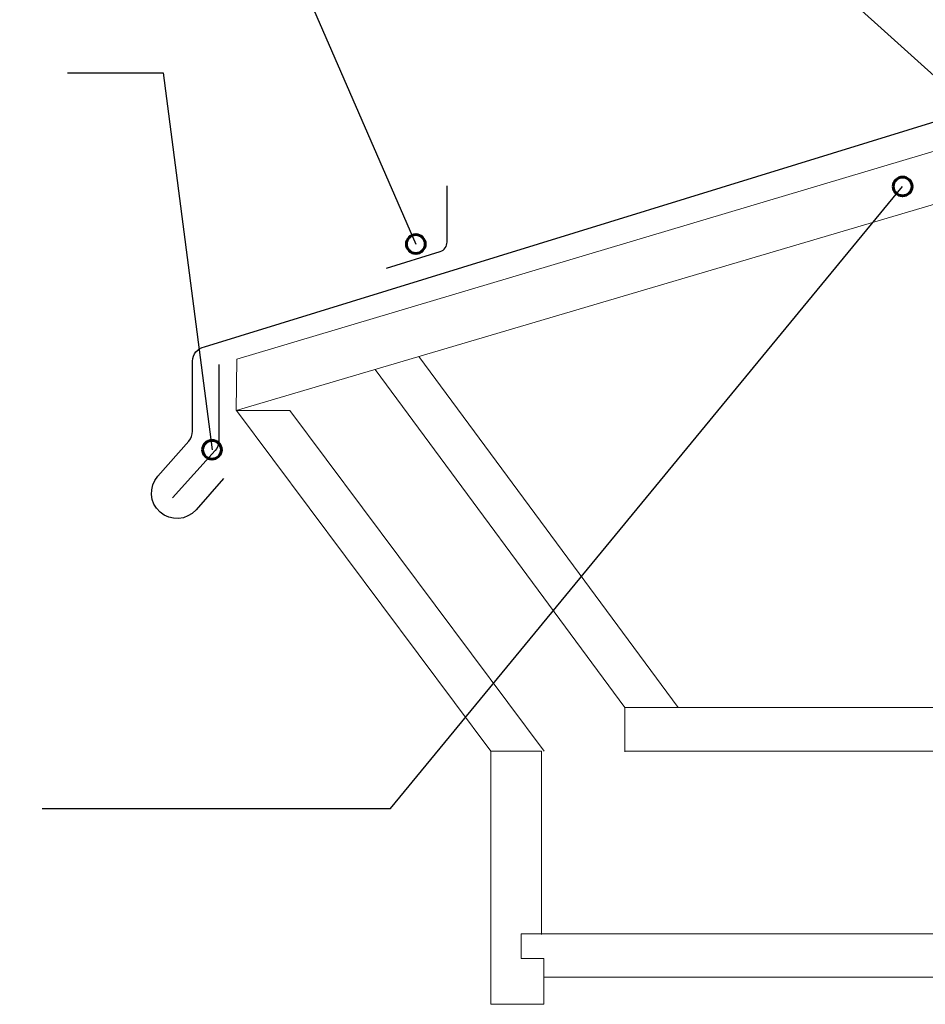
# Model space of a CAD drawing. Units: inches. Extents: x 487 to 792, y 90 to 337.
# Drawn here: x 530 to 612, y 143 to 232 of the extents above; entities that cross this region are included whole.
import ezdxf

# ---------------------------------------------------------------- set-up
doc = ezdxf.new("R2010")
doc.units = ezdxf.units.IN
doc.header["$MEASUREMENT"] = 0
for name, color, linetype in [('BASE-COPPER', 7, 'Continuous'), ('BASE-OTHER', 7, 'Continuous'), ('CDATEXT', 7, 'Continuous')]:
    doc.layers.add(name, color=color, linetype=linetype)

# ---------------------------------------------------------------- blocks, each defined once
blk = doc.blocks.new('block 2')
at = {"layer": 'BASE-COPPER', "color": 20, "lineweight": 30}
blk.add_open_spline([(562.904, 209.955), (562.904, 209.955), (567.752, 211.477), (567.752, 211.477), (568.121, 211.593), (568.372, 211.935), (568.372, 212.322), (568.372, 212.322), (568.372, 217.394), (568.372, 217.394)], degree=3, knots=[0, 0, 0, 0, 1, 1, 1, 2, 2, 2, 3, 3, 3, 3], dxfattribs=at)
blk = doc.blocks.new('block 4')
at = {"layer": 'BASE-COPPER', "color": 20, "lineweight": 30}
blk.add_open_spline([(548.206, 190.982), (548.206, 190.982), (545.729, 188.157), (545.729, 188.157), (545.725, 188.152), (545.72, 188.147), (545.716, 188.142), (544.875, 187.19), (543.422, 187.099), (542.47, 187.939), (541.517, 188.78), (541.426, 190.233), (542.267, 191.185), (542.267, 191.185), (545.064, 194.356), (545.064, 194.356), (545.279, 194.599), (545.397, 194.912), (545.397, 195.236), (545.397, 195.236), (545.397, 201.566), (545.397, 201.566), (545.397, 202.206), (545.853, 202.755), (546.482, 202.873), (546.482, 202.873), (626.458, 227.552), (626.458, 227.552), (627.2, 227.724), (627.662, 228.465), (627.491, 229.208), (627.334, 229.884), (626.699, 230.338), (626.008, 230.269), (626.008, 230.269), (615.613, 229.22), (615.613, 229.22)], degree=3, knots=[0, 0, 0, 0, 1, 1, 1, 2, 2, 2, 3, 3, 3, 4, 4, 4, 5, 5, 5, 6, 6, 6, 7, 7, 7, 8, 8, 8, 9, 9, 9, 10, 10, 10, 11, 11, 11, 12, 12, 12, 12], dxfattribs=at)
blk = doc.blocks.new('block 7')
at = {"layer": 'BASE-COPPER', "color": 20, "lineweight": 30}
blk.add_open_spline([(547.78, 201.264), (547.78, 201.264), (547.78, 194.384), (547.78, 194.384), (547.78, 194.056), (547.659, 193.74), (547.44, 193.496), (547.44, 193.496), (543.598, 189.219), (543.598, 189.219)], degree=3, knots=[0, 0, 0, 0, 1, 1, 1, 2, 2, 2, 3, 3, 3, 3], dxfattribs=at)
blk = doc.blocks.new('block 12')
at = {"layer": 'BASE-OTHER', "color": 250, "lineweight": 18}
blk.add_lwpolyline([(565.83, 201.977), (589.215, 170.289)], dxfattribs=at)
blk = doc.blocks.new('block 13')
at = {"layer": 'BASE-OTHER', "color": 250, "lineweight": 18}
blk.add_lwpolyline([(584.417, 170.289), (561.891, 200.813)], dxfattribs=at)
blk = doc.blocks.new('block 60')
at = {"layer": 'BASE-OTHER', "color": 250, "lineweight": 18}
blk.add_lwpolyline([(584.417, 166.293), (584.417, 170.289), (633.324, 170.289), (633.324, 166.363), (584.417, 166.363)], dxfattribs=at)
blk = doc.blocks.new('block 61')
at = {"layer": 'BASE-OTHER', "color": 250, "lineweight": 18}
blk.add_lwpolyline([(577.115, 147.634), (575.06, 147.634), (575.06, 149.862), (633.324, 149.862), (633.324, 145.936), (577.115, 145.936), (577.115, 147.634)], dxfattribs=at)
blk = doc.blocks.new('block 62')
at = {"layer": 'BASE-OTHER', "color": 250, "lineweight": 18}
blk.add_lwpolyline([(577.115, 145.936), (577.115, 143.499), (572.326, 143.499), (572.326, 166.366), (576.896, 166.366), (576.896, 149.81)], dxfattribs=at)
blk = doc.blocks.new('block 63')
at = {"layer": 'BASE-OTHER', "color": 250, "lineweight": 18}
blk.add_lwpolyline([(572.326, 166.366), (549.379, 197.107), (554.176, 197.107), (577.124, 166.366)], dxfattribs=at)
blk = doc.blocks.new('block 64')
at = {"layer": 'BASE-OTHER', "color": 250, "lineweight": 18}
blk.add_lwpolyline([(628.97, 220.65), (628.961, 225.481), (549.399, 201.759), (549.341, 197.101), (628.97, 220.65)], dxfattribs=at)
blk = doc.blocks.new('block 161')
at = {"color": 250, "lineweight": 60}
blk.add_open_spline([(546.307, 193.572), (546.307, 193.103), (546.687, 192.724), (547.155, 192.724), (547.623, 192.724), (548.003, 193.103), (548.003, 193.572), (548.003, 194.04), (547.623, 194.42), (547.155, 194.42), (546.687, 194.42), (546.307, 194.04), (546.307, 193.572)], degree=3, knots=[0, 0, 0, 0, 1, 1, 1, 2, 2, 2, 3, 3, 3, 4, 4, 4, 4], dxfattribs=at)
blk = doc.blocks.new('block 162')
at = {"color": 250, "lineweight": 60}
blk.add_open_spline([(608.637, 217.343), (608.637, 216.875), (609.017, 216.495), (609.485, 216.495), (609.954, 216.495), (610.334, 216.875), (610.334, 217.343), (610.334, 217.812), (609.954, 218.191), (609.485, 218.191), (609.017, 218.191), (608.637, 217.812), (608.637, 217.343)], degree=3, knots=[0, 0, 0, 0, 1, 1, 1, 2, 2, 2, 3, 3, 3, 4, 4, 4, 4], dxfattribs=at)
blk = doc.blocks.new('block 164')
at = {"color": 250, "lineweight": 60}
blk.add_open_spline([(564.702, 212.146), (564.702, 211.678), (565.081, 211.298), (565.55, 211.298), (566.018, 211.298), (566.398, 211.678), (566.398, 212.146), (566.398, 212.615), (566.018, 212.994), (565.55, 212.994), (565.081, 212.994), (564.702, 212.615), (564.702, 212.146)], degree=3, knots=[0, 0, 0, 0, 1, 1, 1, 2, 2, 2, 3, 3, 3, 4, 4, 4, 4], dxfattribs=at)
blk = doc.blocks.new('block 183')
at = {"layer": 'CDATEXT', "color": 250, "lineweight": 25}
blk.add_lwpolyline([(527.355, 289.232), (543.566, 289.232), (614.127, 225.7)], dxfattribs=at)
blk = doc.blocks.new('block 186')
at = {"layer": 'CDATEXT', "color": 250, "lineweight": 25}
blk.add_lwpolyline([(534.105, 227.588), (542.756, 227.588), (547.155, 193.572)], dxfattribs=at)
blk = doc.blocks.new('block 187')
at = {"layer": 'CDATEXT', "color": 250, "lineweight": 25}
blk.add_lwpolyline([(531.816, 161.182), (563.264, 161.182), (609.485, 217.343)], dxfattribs=at)
blk = doc.blocks.new('block 193')
at = {"layer": 'CDATEXT', "color": 250, "lineweight": 25}
blk.add_lwpolyline([(530.863, 254.605), (547.074, 254.605), (565.55, 212.146)], dxfattribs=at)

msp = doc.modelspace()

# ---------------------------------------------------------------- block references
for name in ['block 162', 'block 164', 'block 161']:
    msp.add_blockref(name, (0, 0))
at = {"layer": 'BASE-COPPER'}
for name in ['block 4', 'block 2', 'block 7']:
    msp.add_blockref(name, (0, 0), dxfattribs=at)
at = {"layer": 'BASE-OTHER'}
for name in ['block 64', 'block 12', 'block 13', 'block 63', 'block 60', 'block 62', 'block 61']:
    msp.add_blockref(name, (0, 0), dxfattribs=at)
at = {"layer": 'CDATEXT'}
for name in ['block 183', 'block 193', 'block 186', 'block 187']:
    msp.add_blockref(name, (0, 0), dxfattribs=at)

doc.saveas('drawing.dxf')
